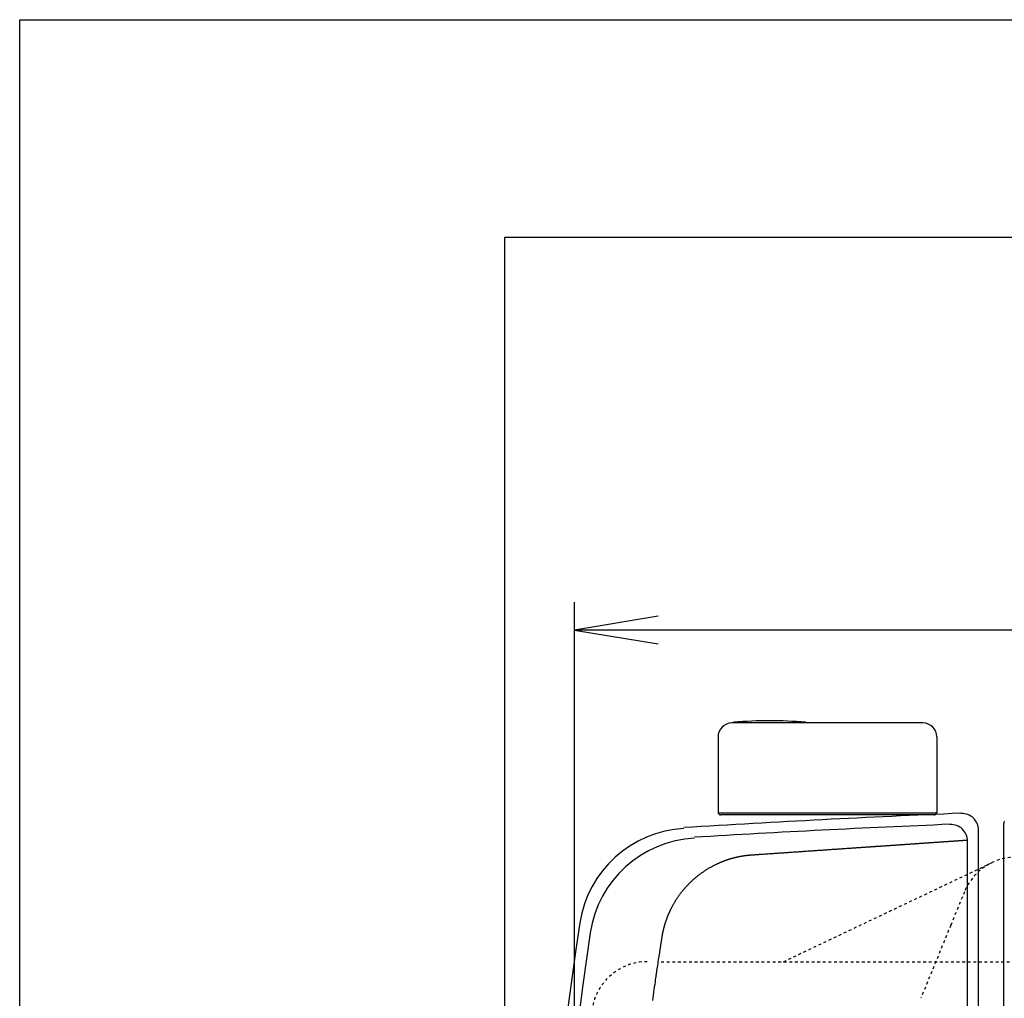
# Model space of a CAD drawing. Extents: x 0 to 2000, y 115 to 2915.
# Drawn here: x 180 to 533, y 2564 to 2915 of the extents above; entities that cross this region are included whole.
import ezdxf

# ---------------------------------------------------------------- set-up
doc = ezdxf.new("R2010")
doc.units = 0
doc.header["$MEASUREMENT"] = 0
doc.linetypes.add('EXLTYPE2', pattern=[2, 1, -1])
for name, color, linetype in [('タンク', 7, 'CONTINUOUS'), ('便器', 7, 'CONTINUOUS'), ('便座', 7, 'CONTINUOUS'), ('寸法', 7, 'CONTINUOUS'), ('枠', 7, 'CONTINUOUS')]:
    doc.layers.add(name, color=color, linetype=linetype)

msp = doc.modelspace()

# ---------------------------------------------------------------- linework, layer by layer
at = {"layer": 'タンク', "color": 6, "linetype": 'CONTINUOUS'}
for p, q in [((504.017073, 2662.64955), (435.517073, 2662.64955)), ((430.517073, 2657.64955), (430.517073, 2630.249547)), ((509.017073, 2657.64955), (509.017073, 2630.249547)), ((509.017073, 2630.249547), (430.517073, 2630.249547)), ((508.017073, 2629.649547), (431.517073, 2629.649547))]:
    msp.add_line(p, q, dxfattribs=at)
at = {"layer": 'タンク', "color": 2, "linetype": 'CONTINUOUS'}
for p, q in [((524.017073, 2322.368645), (524.017073, 2624.165292)), ((520.057073, 2253.788495), (520.057073, 2620.211513))]:
    msp.add_line(p, q, dxfattribs=at)
at = {"layer": 'タンク', "color": 2, "linetype": 'CONTINUOUS', "flags": 128}
for points in [[(520.055258, 2620.537073), (520.049499, 2620.536677), (520.032941, 2620.535538), (520.006665, 2620.533731), (519.971751, 2620.531329), (519.92928, 2620.528408), (519.880332, 2620.525041), (519.825987, 2620.521303), (519.767326, 2620.517269), (519.705429, 2620.513011), (519.641377, 2620.508606), (519.576249, 2620.504126), (519.445799, 2620.495154), (519.31526, 2620.486175), (519.18452, 2620.477182), (519.05347, 2620.468168), (518.921998, 2620.459125), (518.789994, 2620.450046), (518.657347, 2620.440922), (518.523947, 2620.431746), (518.389683, 2620.422511), (518.254445, 2620.413208), (518.118121, 2620.403831), (517.911379, 2620.389609), (517.702391, 2620.375233), (517.491606, 2620.360732), (517.279472, 2620.346139), (517.066437, 2620.331483), (516.85295, 2620.316797), (516.63946, 2620.302109), (516.426413, 2620.287452), (516.21426, 2620.272857), (516.003448, 2620.258353), (515.794425, 2620.243973), (515.587787, 2620.229756), (515.383178, 2620.215679), (515.180396, 2620.201727), (514.979237, 2620.187887), (514.779498, 2620.174145), (514.580976, 2620.160487), (514.383469, 2620.146898), (514.186773, 2620.133364), (513.990685, 2620.119873), (513.795002, 2620.106409), (513.599521, 2620.09296), (513.404291, 2620.079527), (513.20906, 2620.066094), (513.013828, 2620.052662), (512.818596, 2620.039229), (512.623363, 2620.025796), (512.428129, 2620.012363), (512.232896, 2619.99893), (512.037662, 2619.985497), (511.842428, 2619.972064), (511.647194, 2619.958631), (511.45196, 2619.945198), (511.256953, 2619.931781), (511.061946, 2619.918363), (510.866939, 2619.904946), (510.671932, 2619.891529), (510.476925, 2619.878112), (510.281919, 2619.864694), (510.086913, 2619.851277), (509.891906, 2619.83786), (509.6969, 2619.824443), (509.501894, 2619.811026), (509.306887, 2619.797609), (509.112106, 2619.784208), (508.917326, 2619.770806), (508.722545, 2619.757405), (508.527764, 2619.744004), (508.332983, 2619.730603), (508.138202, 2619.717202), (507.943421, 2619.703801), (507.748639, 2619.6904), (507.553858, 2619.676999), (507.359077, 2619.663598), (507.164296, 2619.650198), (506.969742, 2619.636813), (506.775189, 2619.623428), (506.580635, 2619.610043), (506.386081, 2619.596659), (506.191528, 2619.583274), (505.996974, 2619.56989), (505.80242, 2619.556506), (505.607867, 2619.543121), (505.413313, 2619.529737), (505.218759, 2619.516354), (505.024205, 2619.50297), (504.82988, 2619.489602), (504.635555, 2619.476234), (504.441229, 2619.462866), (504.246904, 2619.449499), (504.052578, 2619.436131), (503.858253, 2619.422764), (503.663927, 2619.409397), (503.469602, 2619.39603), (503.275277, 2619.382663), (503.080951, 2619.369296), (502.886626, 2619.355929), (502.69253, 2619.342578), (502.498433, 2619.329228), (502.304337, 2619.315877), (502.110241, 2619.302527), (501.916145, 2619.289177), (501.722049, 2619.275827), (501.527953, 2619.262477), (501.333857, 2619.249127), (501.139761, 2619.235777), (500.945665, 2619.222428), (500.751569, 2619.209079), (500.557703, 2619.195745), (500.363837, 2619.182412), (500.169971, 2619.169079), (499.976106, 2619.155746), (499.78224, 2619.142413), (499.588374, 2619.12908), (499.394508, 2619.115748), (499.200642, 2619.102416), (499.006777, 2619.089083), (498.812911, 2619.075751), (498.619045, 2619.062419), (498.42541, 2619.049103), (498.231776, 2619.035788), (498.038141, 2619.022472), (497.844507, 2619.009156), (497.650872, 2618.995841), (497.457238, 2618.982526), (497.263603, 2618.969211), (497.069969, 2618.955896), (496.876334, 2618.942581), (496.6827, 2618.929266), (496.489065, 2618.915951), (496.295663, 2618.902653), (496.10226, 2618.889354), (495.908858, 2618.876056), (495.715455, 2618.862758), (495.522053, 2618.84946), (495.32865, 2618.836162), (495.135248, 2618.822864), (494.941845, 2618.809566), (494.748443, 2618.796268), (494.55504, 2618.782971), (494.361638, 2618.769673), (494.168468, 2618.756392), (493.975299, 2618.74311), (493.782129, 2618.729829), (493.588959, 2618.716548), (493.39579, 2618.703267), (493.20262, 2618.689986), (493.00945, 2618.676705), (492.816281, 2618.663424), (492.623111, 2618.650144), (492.429942, 2618.636863), (492.236772, 2618.623582), (492.043836, 2618.610318), (491.8509, 2618.597053), (491.657964, 2618.583789), (491.465028, 2618.570525), (491.272092, 2618.55726), (491.079156, 2618.543996), (490.88622, 2618.530732), (490.693284, 2618.517468), (490.500348, 2618.504203), (490.307412, 2618.490939), (490.114476, 2618.477675), (489.921774, 2618.464427), (489.729072, 2618.451179), (489.53637, 2618.437931), (489.343668, 2618.424683), (489.150967, 2618.411435), (488.958265, 2618.398187), (488.765563, 2618.384939), (488.572861, 2618.37169), (488.38016, 2618.358442), (488.187458, 2618.345194), (487.994756, 2618.331946), (487.802317, 2618.318716), (487.610045, 2618.305497), (487.418107, 2618.292301), (487.226669, 2618.279139), (487.035899, 2618.266024), (486.845964, 2618.252965), (486.65703, 2618.239976), (486.469265, 2618.227066), (486.282835, 2618.214249), (486.097908, 2618.201534), (485.91465, 2618.188935), (485.733369, 2618.176471), (485.553613, 2618.164111), (485.375072, 2618.151836), (485.197439, 2618.139622), (485.020406, 2618.12745), (484.843666, 2618.115298), (484.666909, 2618.103144), (484.489829, 2618.090968), (484.312118, 2618.078748), (484.133466, 2618.066464), (483.953568, 2618.054094), (483.708301, 2618.037228), (483.460456, 2618.020185), (483.210291, 2618.002983), (482.958064, 2617.985638), (482.704032, 2617.968168), (482.448455, 2617.950592), (482.191588, 2617.932927), (481.933691, 2617.91519), (481.675021, 2617.8974), (481.415837, 2617.879575), (481.156395, 2617.86173), (480.829346, 2617.839236), (480.502149, 2617.81673), (480.174654, 2617.794203), (479.846712, 2617.771645), (479.518173, 2617.749045), (479.188887, 2617.726393), (478.858706, 2617.703679), (478.52748, 2617.680892), (478.195059, 2617.658023), (477.861295, 2617.635061), (477.526036, 2617.611996), (477.119123, 2617.584), (476.710229, 2617.555868), (476.299772, 2617.527628), (475.888166, 2617.499308), (475.475828, 2617.470938), (475.063174, 2617.442546), (474.650618, 2617.41416), (474.238577, 2617.38581), (473.827467, 2617.357523), (473.417704, 2617.329329), (473.009702, 2617.301257), (472.603668, 2617.27332), (472.199615, 2617.245519), (471.797345, 2617.217841), (471.39666, 2617.190272), (470.997362, 2617.162799), (470.599252, 2617.135408), (470.202133, 2617.108085), (469.805807, 2617.080817), (469.410075, 2617.05359), (469.014739, 2617.026391), (468.619601, 2616.999206), (468.224386, 2616.972016), (467.829172, 2616.944827), (467.433957, 2616.917637), (467.038743, 2616.890449), (466.643528, 2616.863261), (466.248313, 2616.836073), (465.853099, 2616.808886), (465.457884, 2616.781699), (465.062669, 2616.754513), (464.667454, 2616.727327), (464.272238, 2616.700142), (463.876907, 2616.672949), (463.481576, 2616.645757), (463.086245, 2616.618566), (462.690914, 2616.591375), (462.295583, 2616.564185), (461.900252, 2616.536995), (461.504921, 2616.509806), (461.10959, 2616.482618), (460.71426, 2616.45543), (460.31893, 2616.428243), (459.923601, 2616.401056), (459.528154, 2616.373862), (459.132708, 2616.346669), (458.737263, 2616.319476), (458.341816, 2616.292283), (457.94637, 2616.265091), (457.550923, 2616.2379), (457.155475, 2616.210709), (456.760026, 2616.183518), (456.364576, 2616.156328), (455.969124, 2616.129138), (455.57367, 2616.101948), (455.178011, 2616.074745), (454.781941, 2616.047513), (454.385055, 2616.020226), (453.986945, 2615.992855), (453.587202, 2615.965372), (453.185421, 2615.937749), (452.781192, 2615.909959), (452.374109, 2615.881972), (451.963764, 2615.853761), (451.54975, 2615.825298), (451.131659, 2615.796555), (450.709203, 2615.767512), (450.283155, 2615.738222), (449.854408, 2615.708747), (449.423859, 2615.679148), (448.9924, 2615.649485), (448.560926, 2615.619822), (448.130332, 2615.590218), (447.701511, 2615.560736), (447.275358, 2615.531436), (446.852768, 2615.502381), (446.434634, 2615.473631), (446.15837, 2615.454636), (445.884277, 2615.435789), (445.612141, 2615.417076), (445.341748, 2615.398483), (445.072886, 2615.379995), (444.80534, 2615.361597), (444.538896, 2615.343275), (444.273342, 2615.325014), (444.008464, 2615.306799), (443.744048, 2615.288616), (443.479881, 2615.27045), (443.348266, 2615.261399), (443.21884, 2615.252498), (443.093782, 2615.243898), (442.975273, 2615.235749), (442.865492, 2615.2282), (442.76662, 2615.2214), (442.680837, 2615.215501), (442.610321, 2615.210652), (442.557254, 2615.207003), (442.523815, 2615.204703), (442.512185, 2615.203903)], [(442.512185, 2615.203903), (442.51053, 2615.203781), (442.505771, 2615.20343), (442.49822, 2615.202873), (442.488186, 2615.202133), (442.47598, 2615.201233), (442.461913, 2615.200195), (442.446294, 2615.199043), (442.429434, 2615.1978), (442.411644, 2615.196487), (442.393234, 2615.195129), (442.374515, 2615.193749), (442.337028, 2615.190983), (442.299513, 2615.188208), (442.26194, 2615.185417), (442.224278, 2615.182601), (442.186496, 2615.179752), (442.148562, 2615.176861), (442.110446, 2615.173919), (442.072118, 2615.170919), (442.033546, 2615.167851), (441.994699, 2615.164708), (441.955547, 2615.161481), (441.896288, 2615.156478), (441.836401, 2615.151284), (441.776015, 2615.145917), (441.715257, 2615.140393), (441.654255, 2615.134729), (441.593138, 2615.128943), (441.532032, 2615.123051), (441.471065, 2615.11707), (441.410366, 2615.111017), (441.350063, 2615.10491), (441.290281, 2615.098765), (441.231276, 2615.092611), (441.17286, 2615.08643), (441.114976, 2615.080216), (441.057565, 2615.073961), (441.000569, 2615.067661), (440.943932, 2615.061308), (440.887595, 2615.054897), (440.8315, 2615.04842), (440.77559, 2615.041872), (440.719805, 2615.035246), (440.66409, 2615.028536), (440.60852, 2615.021753), (440.552961, 2615.014879), (440.497413, 2615.007915), (440.441876, 2615.000862), (440.386351, 2614.99372), (440.330837, 2614.986489), (440.275335, 2614.979168), (440.219844, 2614.971759), (440.164366, 2614.96426), (440.108899, 2614.956674), (440.053445, 2614.948998), (439.99811, 2614.94125), (439.942787, 2614.933414), (439.887477, 2614.925489), (439.832179, 2614.917477), (439.776895, 2614.909376), (439.721624, 2614.901187), (439.666365, 2614.89291), (439.61112, 2614.884544), (439.555889, 2614.87609), (439.500671, 2614.867548), (439.445467, 2614.858916), (439.390364, 2614.85021), (439.335275, 2614.841415), (439.2802, 2614.832532), (439.225139, 2614.823561), (439.170093, 2614.814501), (439.115062, 2614.805353), (439.060045, 2614.796116), (439.005043, 2614.786791), (438.950056, 2614.777378), (438.895085, 2614.767876), (438.840128, 2614.758286), (438.785255, 2614.748619), (438.730398, 2614.738864), (438.675556, 2614.729022), (438.62073, 2614.71909), (438.56592, 2614.709071), (438.511127, 2614.698964), (438.45635, 2614.688768), (438.401589, 2614.678485), (438.346845, 2614.668113), (438.292117, 2614.657652), (438.237407, 2614.647104), (438.182762, 2614.636477), (438.128134, 2614.625762), (438.073523, 2614.614959), (438.01893, 2614.604068), (437.964355, 2614.593089), (437.909797, 2614.582022), (437.855257, 2614.570867), (437.800736, 2614.559624), (437.746232, 2614.548293), (437.691747, 2614.536875), (437.63728, 2614.525368), (437.582861, 2614.51378), (437.528461, 2614.502104), (437.47408, 2614.49034), (437.419717, 2614.478488), (437.365374, 2614.466549), (437.31105, 2614.454522), (437.256746, 2614.442408), (437.202461, 2614.430205), (437.148196, 2614.417916), (437.093951, 2614.405538), (437.039727, 2614.393073), (436.985532, 2614.380523), (436.931357, 2614.367886), (436.877203, 2614.355161), (436.82307, 2614.342348), (436.768957, 2614.329448), (436.714865, 2614.316461), (436.660795, 2614.303387), (436.606745, 2614.290225), (436.552717, 2614.276976), (436.49871, 2614.26364), (436.444725, 2614.250217), (436.390753, 2614.236704), (436.336802, 2614.223104), (436.282874, 2614.209417), (436.228967, 2614.195643), (436.175084, 2614.181783), (436.121222, 2614.167835), (436.067383, 2614.1538), (436.013567, 2614.139679), (435.959773, 2614.12547), (435.906003, 2614.111175), (435.852255, 2614.096794), (435.798504, 2614.082318), (435.744776, 2614.067755), (435.691071, 2614.053106), (435.63739, 2614.03837), (435.583733, 2614.023548), (435.5301, 2614.008639), (435.476491, 2613.993644), (435.422906, 2613.978562), (435.369346, 2613.963394), (435.31581, 2613.94814), (435.262298, 2613.9328), (435.208766, 2613.91736), (435.155258, 2613.901834), (435.101776, 2613.886222), (435.048319, 2613.870524), (434.994887, 2613.85474), (434.94148, 2613.83887), (434.888099, 2613.822913), (434.834744, 2613.806872), (434.781415, 2613.790744), (434.728112, 2613.77453), (434.674835, 2613.758231), (434.62152, 2613.741827), (434.568231, 2613.725337), (434.514969, 2613.708761), (434.461734, 2613.6921), (434.408526, 2613.675354), (434.355345, 2613.658522), (434.30219, 2613.641604), (434.249063, 2613.624602), (434.195963, 2613.607514), (434.142891, 2613.590341), (434.089846, 2613.573083), (434.036747, 2613.555714), (433.983677, 2613.538259), (433.930634, 2613.520719), (433.877619, 2613.503095), (433.824633, 2613.485385), (433.771675, 2613.467591), (433.718746, 2613.449712), (433.665845, 2613.431748), (433.612973, 2613.4137), (433.56013, 2613.395568), (433.507316, 2613.377351), (433.454432, 2613.359015), (433.401577, 2613.340595), (433.348752, 2613.322091), (433.295956, 2613.303502), (433.24319, 2613.284829), (433.190454, 2613.266072), (433.137748, 2613.247231), (433.085072, 2613.228306), (433.032426, 2613.209297), (432.979811, 2613.190205), (432.927226, 2613.171028), (432.874577, 2613.151735), (432.822085, 2613.132407), (432.769876, 2613.113096), (432.718077, 2613.09385), (432.666815, 2613.074722), (432.616216, 2613.055759), (432.566406, 2613.037014), (432.517511, 2613.018534), (432.469659, 2613.000372), (432.422975, 2612.982576), (432.377586, 2612.965196), (432.333452, 2612.94822), (432.290541, 2612.931634), (432.248646, 2612.915362), (432.207561, 2612.899324), (432.167079, 2612.883442), (432.126994, 2612.867638), (432.0871, 2612.851834), (432.047191, 2612.835952), (432.00706, 2612.819914), (431.966501, 2612.803641), (431.925308, 2612.787055), (431.829762, 2612.748387), (431.73037, 2612.707885), (431.627535, 2612.665692), (431.52166, 2612.621951), (431.413149, 2612.576805), (431.302406, 2612.530397), (431.189832, 2612.48287), (431.075833, 2612.434367), (430.96081, 2612.385031), (430.845167, 2612.335005), (430.729307, 2612.284432), (430.549602, 2612.205031), (430.370248, 2612.124575), (430.191142, 2612.042984), (430.012187, 2611.960179), (429.833281, 2611.876079), (429.654323, 2611.790605), (429.475215, 2611.703676), (429.295854, 2611.615213), (429.116142, 2611.525135), (428.935978, 2611.433362), (428.755261, 2611.339815), (428.509206, 2611.210038), (428.262342, 2611.077108), (428.015058, 2610.941284), (427.767747, 2610.802824), (427.5208, 2610.661987), (427.274606, 2610.519032), (427.029558, 2610.374216), (426.786046, 2610.2278), (426.544462, 2610.08004), (426.305196, 2609.931197), (426.068639, 2609.781527), (425.834671, 2609.630961), (425.603644, 2609.479728), (425.375387, 2609.327734), (425.149729, 2609.17488), (424.9265, 2609.021071), (424.705528, 2608.86621), (424.486644, 2608.7102), (424.269675, 2608.552944), (424.054452, 2608.394346), (423.840804, 2608.23431), (423.628559, 2608.072737), (423.417147, 2607.909216), (423.206982, 2607.74407), (422.998073, 2607.577314), (422.790431, 2607.408965), (422.584065, 2607.239036), (422.378983, 2607.067542), (422.175196, 2606.894498), (421.972712, 2606.719919), (421.771542, 2606.54382), (421.571694, 2606.366216), (421.373177, 2606.187121), (421.175928, 2606.00648), (420.980039, 2605.824374), (420.785528, 2605.640812), (420.592411, 2605.455806), (420.400707, 2605.269366), (420.210433, 2605.081504), (420.021606, 2604.892231), (419.834246, 2604.701556), (419.648368, 2604.509492), (419.463991, 2604.316049), (419.281132, 2604.121237), (419.100027, 2603.925303), (418.920368, 2603.727891), (418.742068, 2603.528878), (418.56504, 2603.328138), (418.389199, 2603.125547), (418.214458, 2602.920983), (418.04073, 2602.71432), (417.867929, 2602.505434), (417.695969, 2602.294202), (417.524763, 2602.080499), (417.354225, 2601.864201), (417.183706, 2601.644452), (417.013995, 2601.422241), (416.845317, 2601.197842), (416.677893, 2600.971532), (416.511946, 2600.743586), (416.347701, 2600.51428), (416.185379, 2600.283891), (416.025204, 2600.052693), (415.867398, 2599.820963), (415.712186, 2599.588976), (415.559788, 2599.357008), (415.439647, 2599.17102), (415.321386, 2598.985147), (415.204931, 2598.799313), (415.090206, 2598.613443), (414.977135, 2598.427461), (414.865643, 2598.241292), (414.755654, 2598.05486), (414.647092, 2597.868091), (414.539882, 2597.680908), (414.433948, 2597.493236), (414.329214, 2597.305001), (414.251363, 2597.163334), (414.174237, 2597.021528), (414.097928, 2596.879801), (414.022527, 2596.738376), (413.948125, 2596.597471), (413.874814, 2596.457307), (413.802686, 2596.318104), (413.731831, 2596.180083), (413.662342, 2596.043463), (413.594309, 2595.908466), (413.527825, 2595.775311), (413.484619, 2595.688096), (413.44204, 2595.601578), (413.399995, 2595.515548), (413.358389, 2595.429794), (413.31713, 2595.344108), (413.276124, 2595.258278), (413.235277, 2595.172096), (413.194495, 2595.085351), (413.153685, 2594.997834), (413.112754, 2594.909334), (413.071606, 2594.819641), (413.030243, 2594.728751), (412.988628, 2594.636579), (412.946816, 2594.54324), (412.904862, 2594.448849), (412.862823, 2594.353523), (412.820753, 2594.257377), (412.778709, 2594.160526), (412.736746, 2594.063086), (412.69492, 2593.965172), (412.653285, 2593.866901), (412.611899, 2593.768387), (412.570827, 2593.669778), (412.53006, 2593.571044), (412.489596, 2593.472184), (412.449437, 2593.373201), (412.409583, 2593.274094), (412.370035, 2593.174865), (412.330792, 2593.075514), (412.291856, 2592.976043), (412.253228, 2592.876453), (412.214906, 2592.776743), (412.176893, 2592.676916), (412.139166, 2592.576913), (412.101749, 2592.476793), (412.064642, 2592.376558), (412.027844, 2592.276209), (411.991358, 2592.175747), (411.955183, 2592.075172), (411.919319, 2591.974486), (411.883768, 2591.873689), (411.848529, 2591.772783), (411.813603, 2591.671768), (411.77899, 2591.570645), (411.744633, 2591.469242), (411.71059, 2591.367733), (411.676863, 2591.266119), (411.643451, 2591.164401), (411.610355, 2591.06258), (411.577573, 2590.960656), (411.545107, 2590.858632), (411.512957, 2590.756508), (411.481122, 2590.654284), (411.449602, 2590.551963), (411.418398, 2590.449544), (411.387422, 2590.346735), (411.356765, 2590.24383), (411.326426, 2590.140831), (411.296408, 2590.037738), (411.266711, 2589.934552), (411.237335, 2589.831275), (411.208282, 2589.727907), (411.179553, 2589.624448), (411.151148, 2589.520901), (411.123069, 2589.417266), (411.095315, 2589.313544), (411.067778, 2589.20931), (411.040543, 2589.104882), (411.013585, 2589.000148), (410.986879, 2588.895002), (410.960396, 2588.789335), (410.934112, 2588.683037), (410.908, 2588.575999), (410.882034, 2588.468114), (410.856187, 2588.359273), (410.830433, 2588.249366), (410.804746, 2588.138285), (410.778982, 2588.025389), (410.753329, 2587.911439), (410.727856, 2587.796674), (410.702633, 2587.681337), (410.677729, 2587.565668), (410.653214, 2587.449909), (410.629157, 2587.334301), (410.605629, 2587.219085), (410.582698, 2587.104502), (410.560434, 2586.990794), (410.538907, 2586.878201), (410.524954, 2586.803664), (410.511329, 2586.729677), (410.497998, 2586.656184), (410.484928, 2586.583129), (410.472088, 2586.510456), (410.459442, 2586.438109), (410.44696, 2586.366031), (410.434607, 2586.294167), (410.422352, 2586.222461), (410.41016, 2586.150856), (410.397999, 2586.079297), (410.391919, 2586.043508), (410.38594, 2586.008311), (410.380162, 2585.974298), (410.374686, 2585.942063), (410.369612, 2585.9122), (410.365043, 2585.885303), (410.361078, 2585.861965), (410.357819, 2585.84278), (410.355366, 2585.828341), (410.353821, 2585.819243), (410.353283, 2585.816078)], [(410.353283, 2585.816078), (410.34755, 2585.779371), (410.331252, 2585.675032), (410.305741, 2585.51173), (410.272368, 2585.298137), (410.232485, 2585.042924), (410.187442, 2584.754763), (410.138593, 2584.442323), (410.087287, 2584.114276), (410.034876, 2583.779293), (409.982712, 2583.446045), (409.932147, 2583.123202), (409.884231, 2582.81749), (409.838829, 2582.527964), (409.795508, 2582.251732), (409.75383, 2581.985901), (409.713362, 2581.727578), (409.673667, 2581.47387), (409.634311, 2581.221884), (409.594858, 2580.968729), (409.554873, 2580.71151), (409.513921, 2580.447336), (409.471566, 2580.173313), (409.381779, 2579.589942), (409.286264, 2578.966426), (409.186642, 2578.313563), (409.084535, 2577.642153), (408.981563, 2576.962993), (408.879346, 2576.286882), (408.779507, 2575.624619), (408.683666, 2574.987002), (408.593443, 2574.384828), (408.510459, 2573.828898), (408.436336, 2573.330009), (408.40301, 2573.104694), (408.371906, 2572.893633), (408.342627, 2572.694125), (408.314776, 2572.50347), (408.287957, 2572.318967), (408.261771, 2572.137916), (408.235823, 2571.957616), (408.209715, 2571.775368), (408.183049, 2571.588472), (408.15543, 2571.394226), (408.126459, 2571.18993), (408.029696, 2570.505028), (407.919784, 2569.723786), (407.799304, 2568.86459), (407.670838, 2567.945827), (407.536968, 2566.985884), (407.400274, 2566.003148), (407.26334, 2565.016004), (407.128745, 2564.042841), (406.999072, 2563.102045)]]:
    msp.add_lwpolyline(points, dxfattribs=at)
at = {"layer": 'タンク', "color": 6, "linetype": 'CONTINUOUS'}
for centre, radius, start, end in [((449.017073, 2513.449303), 150, 85.094, 94.901749), ((435.517073, 2657.64955), 5, 90, 180), ((436.217024, 2662.701744), 0.2, 94.901947, 180), ((461.817122, 2662.701744), 0.2, 0, 85.098053), ((504.017073, 2657.64955), 5, 0, 90), ((431.517073, 2630.649547), 1, 203.578178, 270), ((508.017073, 2630.649547), 1, 270, 336.421822)]:
    msp.add_arc(centre, radius, start, end, dxfattribs=at)
at = {"layer": 'タンク', "color": 2, "linetype": 'CONTINUOUS'}
for centre, radius, start, end in [((726.379086, -2365.40328), 5000, 92.392116, 93.532814), ((518.017073, 2624.165292), 6, 0, 93.108764), ((420.468261, 2584.817164), 40, 93.108764, 171.140448), ((721.318343, -2369.407744), 5000, 92.379422, 93.431313), ((514.057073, 2620.211513), 6, 0, 93.052554), ((424.207622, 2581.371748), 40, 93.052554, 171.348555), ((1368.788336, 2437.000004), 999.771263, 171.140448, 188.859552), ((1373.058336, 2437.000004), 999.771263, 171.348555, 188.651445)]:
    msp.add_arc(centre, radius, start, end, dxfattribs=at)
at = {"layer": '便器', "color": 7, "linetype": 'CONTINUOUS'}
for p, q in [((354.017073, 2837.000004), (1181.463168, 2837.000004)), ((354.017073, 1992.000004), (354.017073, 2837.000004))]:
    msp.add_line(p, q, dxfattribs=at)
at = {"layer": '便器', "color": 2, "linetype": 'EXLTYPE2'}
for p, q in [((454.017073, 2577.000004), (528.850157, 2612.563857)), ((518.928751, 2602.084444), (514.017073, 2590.099897)), ((514.017073, 2590.099897), (503.260141, 2563.852868)), ((410.134626, 2577.000004), (734.017073, 2577.000004))]:
    msp.add_line(p, q, dxfattribs=at)
for centre, end in [((537.434865, 2594.500004), 157.7145), ((405.134626, 2557.000004), 174.16322)]:
    msp.add_arc(centre, 20, 90, end, dxfattribs=at)
at = {"layer": '便座', "color": 6, "linetype": 'CONTINUOUS'}
msp.add_line((532.902394, 2625.380641), (532.902394, 2247.493138), dxfattribs=at)
at = {"layer": '便座', "color": 6, "linetype": 'CONTINUOUS', "flags": 128}
msp.add_lwpolyline([(533.25651, 2627.47079), (533.198337, 2627.307974), (533.145699, 2627.14435), (533.098861, 2626.980269), (533.058088, 2626.816083), (533.023647, 2626.652143), (533.005996, 2626.553504), (532.990538, 2626.45525), (532.977068, 2626.35755), (532.965376, 2626.26057), (532.955257, 2626.164478), (532.946501, 2626.069442), (532.938902, 2625.97563), (532.932251, 2625.883208), (532.926342, 2625.792345), (532.920966, 2625.703208), (532.915917, 2625.615965), (532.914038, 2625.583281), (532.912206, 2625.551387), (532.910446, 2625.520772), (532.908789, 2625.491926), (532.907261, 2625.465338), (532.905891, 2625.441498), (532.904707, 2625.420894), (532.903737, 2625.404018), (532.90301, 2625.391357), (532.902552, 2625.383401), (532.902394, 2625.380641)], dxfattribs=at)
at = {"layer": '寸法', "color": 3, "linetype": 'CONTINUOUS'}
for p, q in [((379.017073, 2444.000004), (379.017073, 2706.000004)), ((409.017073, 2701.000004), (379.017073, 2696.000004)), ((1054.017073, 2696.000004), (379.017073, 2696.000004)), ((379.017073, 2696.000004), (409.017073, 2691.000004))]:
    msp.add_line(p, q, dxfattribs=at)
at = {"layer": '枠', "color": 7, "linetype": 'CONTINUOUS'}
for p, q in [((180, 115), (180, 2915)), ((180, 2915), (2000, 2915))]:
    msp.add_line(p, q, dxfattribs=at)

doc.saveas('drawing.dxf')
